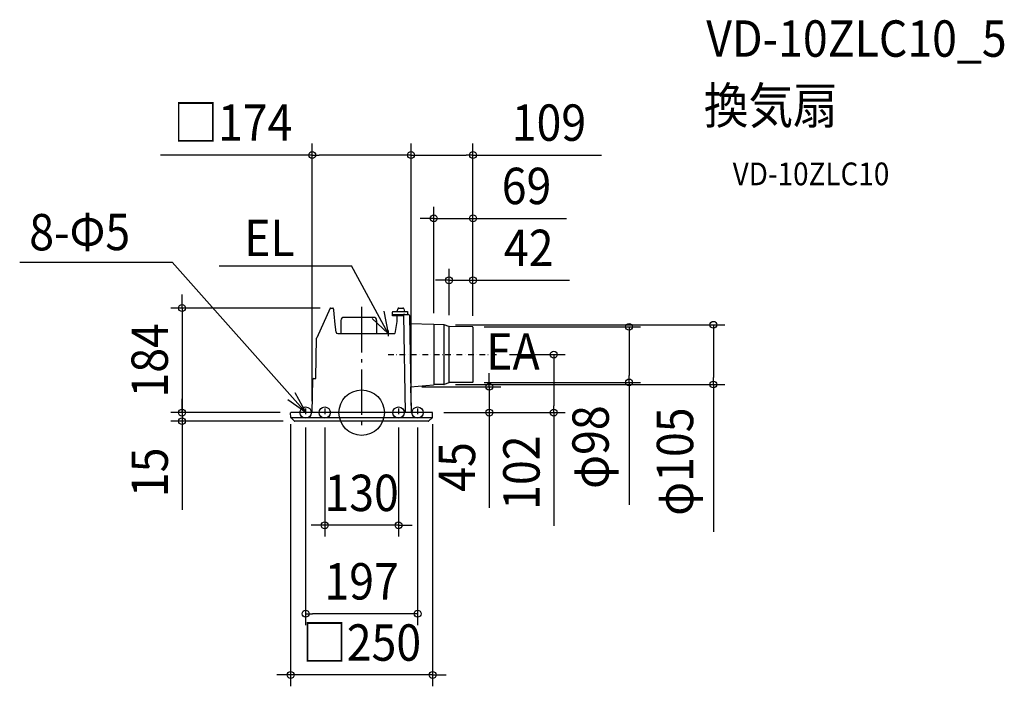
# Model space of a CAD drawing. Extents: x -602 to 1131, y -481 to 691.
import ezdxf
from ezdxf.enums import TextEntityAlignment as Align

# ---------------------------------------------------------------- set-up
doc = ezdxf.new("R2010")
doc.units = 0
doc.header["$LTSCALE"] = 20
doc.header["$PDMODE"] = 3
doc.header["$PDSIZE"] = -2
doc.linetypes.add('CENTER', pattern=[1, 0.5, -0.25, 0, -0.25])
doc.linetypes.add('DASHDOT', pattern=[5.5, 4, -0.6, 0.3, -0.6])
doc.layers.get('DEFPOINTS').update_dxf_attribs({"linetype": 'CONTINUOUS'})
for name, color, linetype in [('ARRANGE', 1, 'CONTINUOUS'), ('BASIS', 6, 'DASHDOT'), ('DETAIL', 5, 'CONTINUOUS'), ('ETC', 61, 'CONTINUOUS'), ('FIX', 11, 'CONTINUOUS'), ('NOTE', 4, 'CONTINUOUS'), ('OUTLINE', 3, 'CONTINUOUS'), ('SIZE', 30, 'CONTINUOUS')]:
    doc.layers.add(name, color=color, linetype=linetype)
doc.styles.get("Standard").update_dxf_attribs({"font": 'SIMPLEX.shx', "width": 0.9, "height": 64, "bigfont": 'BIGFONT.shx'})

msp = doc.modelspace()

# ---------------------------------------------------------------- linework, layer by layer
at = {"layer": 'ARRANGE', "color": 1, "linetype": 'CONTINUOUS'}
msp.add_circle((0, 0), 40, dxfattribs=at)
msp.add_point((0, 0), dxfattribs=at)
at = {"layer": 'BASIS', "color": 6, "linetype": 'DASHDOT'}
msp.add_line((0, 185.9), (0, -33.1), dxfattribs=at)
at = {"layer": 'DEFPOINTS', "color": 30, "linetype": 'CONTINUOUS'}
for p in [(-87, 453.2), (196, 453.2), (196, 341.8), (196, 232.8), (-52.8, 184), (127, 154.8), (145, 154.5), (153.9, 151.3), (195.5, 150.9), (196, 150.4), (196, 150.4), (196, 150.4), (240.4, 102), (195.5, 53.1), (470.6, 53.1), (86.2, 45.4), (145, 49.5), (619.1, 49.5), (-316, 0), (-124.5, 0), (-123.6, 0), (-87, 0), (87, 0), (87, 0), (124.5, 0), (124.5, 0), (-316, -15), (-125, -0.5), (-117.8, -15), (-98.5, -6.3), (-65, -6.3), (65, -6.3), (98.5, -6.3), (125, -0.5), (224.7, 0), (338.2, 0), (-65, -198.2), (-98.5, -353.8), (-125, -461.5)]:
    msp.add_point(p, dxfattribs=at)
at = {"layer": 'DETAIL', "color": 5, "linetype": 'CONTINUOUS'}
for p, q in [((-55.5, 183.7), (-79.1, 131.6)), ((-55, 184), (-50.7, 184)), ((-50.7, 184), (-50.6, 184)), ((-50.6, 184), (-50.7, 184)), ((-50.5, 184), (-50.6, 184)), ((-50.4, 183.9), (-50.5, 184)), ((-50.3, 183.9), (-50.4, 183.9)), ((-50.2, 183.8), (-50.3, 183.9)), ((-50.1, 183.7), (-50.2, 183.8)), ((-50, 183.6), (-50.1, 183.7)), ((-49.9, 183.5), (-50, 183.6)), ((-49.9, 183.4), (-49.9, 183.5)), ((-49.8, 183.3), (-49.9, 183.4)), ((-49.7, 183.2), (-49.8, 183.3)), ((-49.6, 183), (-49.7, 183.2)), ((-49.6, 182.9), (-49.6, 183)), ((-49.5, 182.7), (-49.6, 182.9)), ((-49.4, 182.5), (-49.5, 182.7)), ((-49.4, 182.3), (-49.4, 182.5)), ((-49.3, 182), (-49.4, 182.3)), ((-49.2, 181.8), (-49.3, 182)), ((-49.2, 181.5), (-49.2, 181.8)), ((-49.1, 181.2), (-49.2, 181.5)), ((-49.1, 180.9), (-49.1, 181.2)), ((-49, 180.6), (-49.1, 180.9)), ((-49, 180.3), (-49, 180.6)), ((-49, 180), (-49, 180.3)), ((-48.4, 173.9), (-49, 180)), ((-47.9, 167.5), (-48.4, 173.9)), ((54.1, 170.7), (54.1, 176.8)), ((55, 177.7), (80.5, 177.7)), ((63.7, 182.6), (62.1, 177.7)), ((65.6, 184), (72.5, 184)), ((74.4, 182.3), (75.2, 177.7)), ((80.5, 177.7), (80.5, 172.7)), ((-47.2, 161.2), (-47.9, 167.5)), ((-47.8, 167.3), (-47.8, 167.4)), ((-46.6, 154.8), (-47.2, 161.2)), ((-36.4, 162), (-36.4, 139)), ((20.9, 167.5), (-30.9, 167.5)), ((26.4, 162), (26.4, 139)), ((54.1, 170), (54.1, 170.7)), ((73.6, 170), (54.1, 170)), ((54.4, 172.5), (54.5, 172.5)), ((54.5, 172.5), (54.6, 172.6)), ((54.6, 172.6), (54.7, 172.6)), ((54.6, 172.6), (54.6, 172.6)), ((54.7, 172.6), (54.8, 172.7)), ((54.8, 172.7), (54.9, 172.7)), ((54.9, 172.7), (55, 172.7)), ((55, 172.7), (55.1, 172.7)), ((55.1, 172.7), (55.3, 172.7)), ((55.3, 172.7), (75.5, 172.7)), ((61.9, 160.5), (58.7, 139)), ((61.9, 170), (61.9, 160.5)), ((73.6, 170), (73.7, 170)), ((73.6, 170), (73.6, 170)), ((73.7, 171.8), (73.8, 171.9)), ((73.7, 171.7), (73.7, 171.8)), ((73.7, 171.7), (73.7, 171.7)), ((73.7, 171.7), (76.7, 0)), ((73.7, 170), (73.8, 170)), ((73.7, 170), (73.7, 170)), ((73.8, 172.2), (73.9, 172.2)), ((73.8, 172.1), (73.8, 172.2)), ((73.8, 172), (73.8, 172.1)), ((73.8, 171.9), (73.8, 172)), ((73.9, 172.3), (74, 172.4)), ((73.9, 172.2), (73.9, 172.3)), ((74, 172.4), (74, 172.4)), ((74, 172.4), (74, 172.4)), ((75.5, 172.7), (75.5, 172.7)), ((75.5, 172.7), (75.5, 172.7)), ((75.6, 172.7), (75.5, 172.7)), ((75.7, 172.7), (75.6, 172.7)), ((75.7, 172.7), (75.7, 172.7)), ((75.8, 172.7), (75.7, 172.7)), ((75.8, 172.7), (75.8, 172.7)), ((75.9, 172.7), (75.8, 172.7)), ((76, 172.7), (75.9, 172.7)), ((76, 172.7), (76, 172.7)), ((76, 172.7), (82, 172.7)), ((82.1, 172.7), (82, 172.7)), ((82.1, 172.7), (82.1, 172.7)), ((82.2, 172.7), (82.1, 172.7)), ((82.2, 172.7), (82.2, 172.7)), ((82.3, 172.7), (82.2, 172.7)), ((82.3, 172.7), (82.3, 172.7)), ((82.4, 172.7), (82.3, 172.7)), ((82.4, 172.7), (82.4, 172.7)), ((82.5, 172.7), (82.4, 172.7)), ((82.5, 172.7), (82.5, 172.7)), ((82.5, 172.7), (82.5, 172.7)), ((82.5, 172.7), (82.5, 172.7)), ((84, 170.8), (87, 0)), ((126.9, 154.8), (84.3, 156.1)), ((-45.1, 141.7), (-46.6, 154.8)), ((-46.5, 154.3), (-46.5, 154.6)), ((-42.1, 139), (58.7, 139)), ((127, 154.8), (127, 49.2)), ((144.7, 154.5), (127.1, 154.8)), ((145, 49.5), (145, 154.5)), ((153.6, 151.4), (145.3, 154.4)), ((153.9, 52.7), (153.9, 151.3)), ((195.5, 150.9), (154.2, 151.3)), ((196, 150.4), (196, 53.6)), ((-80.5, 61), (-79.3, 131)), ((-79.1, 131.6), (-79.3, 131)), ((-87, 0), (-86, 58)), ((-84, 60), (-81.5, 60)), ((153.6, 52.6), (145.3, 49.6)), ((195.5, 53.1), (154.2, 52.7)), ((86.2, 45.4), (126.3, 49.1)), ((144.7, 49.5), (127.7, 49.2)), ((124.5, 0), (-124.5, 0)), ((-122.5, 0), (-122.5, 0)), ((-124.5, -8.6), (-125, -0.5)), ((-124.2, -9.3), (-118.5, -14.7)), ((124.2, -9.3), (-124.2, -9.3)), ((117.8, -15), (-117.8, -15)), ((124.2, -9.3), (118.5, -14.7)), ((124.5, -8.6), (125, -0.5))]:
    msp.add_line(p, q, dxfattribs=at)
for centre, radius, start, end in [((-55, 183.5), 0.5, 90, 155.5694), ((55, 176.8), 0.88, 90, 180), ((65.6, 182), 2, 90, 162.1811), ((72.5, 182), 2, 9.8193, 90), ((-30.9, 162), 5.5, 90, 180), ((20.9, 162), 5.5, 0, 90), ((55.1, 171.7), 1, 132.4972, 180), ((74.7, 171.7), 1, 90, 135.6135), ((82, 170.7), 2, 1, 75.0161), ((-42.1, 142), 3, 186.3491, 270), ((127.4, 172.8), 18, 268.2656, 269), ((144.6, 152.5), 2, 70, 89), ((154.3, 153.3), 2, 250, 269.5), ((195.5, 150.4), 0.5, 0, 89.5), ((-84, 58), 2, 90, 179), ((-81.5, 61), 1, 270, 359), ((154.3, 50.7), 2, 90.5, 110), ((195.5, 53.6), 0.5, 270.5, 0), ((128, 31.2), 18, 91, 95.3192), ((144.6, 51.5), 2, 271, 290), ((-124.5, -0.5), 0.5, 90, 183), ((124.5, -0.5), 0.5, 357, 90), ((-123.6, -8.5), 1, 183, 226.5), ((-117.8, -14), 1, 226.5, 270), ((117.8, -14), 1, 270, 313.5), ((123.6, -8.5), 1, 313.5, 357)]:
    msp.add_arc(centre, radius, start, end, dxfattribs=at)
at = {"layer": 'FIX', "color": 11, "linetype": 'CONTINUOUS'}
for centre in [(-98.5, 0), (-65, 0), (65, 0), (98.5, 0)]:
    msp.add_circle(centre, 10, dxfattribs=at)
at = {"layer": 'NOTE', "color": 4, "linetype": 'CONTINUOUS'}
for p, q in [((-601.8, 264.4), (-333.7, 264.8)), ((-98.4, 0), (-333.7, 264.8)), ((-250.7, 258.2), (-18.1, 258.2)), ((46.5, 139), (-18.1, 258.2)), ((39.2, 178.2), (46.5, 139)), ((46.5, 139), (18.4, 165.6)), ((-117.4, 35.2), (-98.4, 0)), ((-98.4, 0), (-129.7, 22.7))]:
    msp.add_line(p, q, dxfattribs=at)
at = {"layer": 'NOTE', "color": 4, "linetype": 'CENTER'}
for p, q in [((46.5, 144.7), (46.5, 131.3)), ((46.6, 102), (240.4, 102)), ((-98.5, 7), (-98.5, -6.3)), ((-65, 7), (-65, -6.3)), ((65, 7), (65, -6.3)), ((98.5, 7), (98.5, -6.3))]:
    msp.add_line(p, q, dxfattribs=at)
at = {"layer": 'OUTLINE', "color": 3, "linetype": 'CONTINUOUS'}
for p, q in [((-55.5, 183.7), (-79.1, 131.6)), ((-55, 184), (-50.7, 184)), ((-50.6, 184), (-50.7, 184)), ((-50.7, 184), (-50.6, 184)), ((-50.5, 184), (-50.6, 184)), ((-50.4, 183.9), (-50.5, 184)), ((-50.3, 183.9), (-50.4, 183.9)), ((-50.2, 183.8), (-50.3, 183.9)), ((-50.1, 183.7), (-50.2, 183.8)), ((-50, 183.6), (-50.1, 183.7)), ((-49.9, 183.5), (-50, 183.6)), ((-49.9, 183.4), (-49.9, 183.5)), ((-49.8, 183.3), (-49.9, 183.4)), ((-49.7, 183.2), (-49.8, 183.3)), ((-49.6, 183), (-49.7, 183.2)), ((-49.6, 182.9), (-49.6, 183)), ((-49.5, 182.7), (-49.6, 182.9)), ((-49.4, 182.5), (-49.5, 182.7)), ((-49.4, 182.3), (-49.4, 182.5)), ((-49.3, 182), (-49.4, 182.3)), ((-49.2, 181.8), (-49.3, 182)), ((-49.2, 181.5), (-49.2, 181.8)), ((-49.1, 181.2), (-49.2, 181.5)), ((-49.1, 180.9), (-49.1, 181.2)), ((-49, 180.6), (-49.1, 180.9)), ((-49, 180.3), (-49, 180.6)), ((-49, 180), (-49, 180.3)), ((-48.4, 173.9), (-49, 180)), ((-47.9, 167.5), (-48.4, 173.9)), ((54.1, 170.7), (54.1, 176.8)), ((55, 177.7), (62.1, 177.7)), ((63.7, 182.6), (62.1, 177.7)), ((65.6, 184), (72.5, 184)), ((74.4, 182.3), (75.2, 177.7)), ((75.2, 177.7), (80.5, 177.7)), ((80.5, 177.7), (80.5, 172.7)), ((-47.2, 161.2), (-47.9, 167.5)), ((-47.8, 167.3), (-47.8, 167.4)), ((-46.6, 154.8), (-47.2, 161.2)), ((-36.4, 162), (-36.4, 139)), ((20.9, 167.5), (-30.9, 167.5)), ((26.4, 162), (26.4, 139)), ((54.1, 170), (54.1, 170.7)), ((61.9, 170), (54.1, 170)), ((61.9, 160.5), (58.7, 139)), ((61.9, 170), (61.9, 160.5)), ((80.5, 172.7), (82, 172.7)), ((82.1, 172.7), (82, 172.7)), ((82.2, 172.7), (82.1, 172.7)), ((82.1, 172.7), (82.1, 172.7)), ((82.3, 172.7), (82.2, 172.7)), ((82.2, 172.7), (82.2, 172.7)), ((82.4, 172.7), (82.3, 172.7)), ((82.3, 172.7), (82.3, 172.7)), ((82.5, 172.7), (82.4, 172.7)), ((82.4, 172.7), (82.4, 172.7)), ((82.5, 172.7), (82.5, 172.7)), ((82.5, 172.7), (82.5, 172.7)), ((82.5, 172.7), (82.5, 172.7)), ((84, 170.8), (84.3, 156.1)), ((126.9, 154.8), (84.3, 156.1)), ((-45.1, 141.7), (-46.6, 154.8)), ((-46.5, 154.3), (-46.5, 154.6)), ((-42.1, 139), (-36.4, 139)), ((26.4, 139), (58.7, 139)), ((144.7, 154.5), (127.1, 154.8)), ((153.6, 151.4), (145.3, 154.4)), ((195.5, 150.9), (154.2, 151.3)), ((196, 150.4), (196, 53.6)), ((-80.5, 61), (-79.3, 131)), ((-79.1, 131.6), (-79.3, 131)), ((-87, 0), (-86, 58)), ((-84, 60), (-81.5, 60)), ((153.6, 52.6), (145.3, 49.6)), ((195.5, 53.1), (154.2, 52.7)), ((86.2, 45.4), (126.3, 49.1)), ((86.2, 45.4), (87, 1)), ((144.7, 49.5), (127.7, 49.2)), ((-87, 0), (-124.5, 0)), ((-122.5, 0), (-122.5, 0)), ((124.5, 0), (87.8, 0)), ((-124.5, -8.6), (-125, -0.5)), ((-124.2, -9.3), (-118.5, -14.7)), ((117.8, -15), (-117.8, -15)), ((124.2, -9.3), (118.5, -14.7)), ((124.5, -8.6), (125, -0.5))]:
    msp.add_line(p, q, dxfattribs=at)
for centre, radius, start, end in [((-55, 183.5), 0.5, 90, 155.5694), ((55, 176.8), 0.88, 90, 180), ((65.6, 182), 2, 90, 162.1811), ((72.5, 182), 2, 9.8193, 90), ((-30.9, 162), 5.5, 90, 180), ((20.9, 162), 5.5, 0, 90), ((82, 170.7), 2, 1, 75.0161), ((-42.1, 142), 3, 186.3491, 270), ((127.4, 172.8), 18, 268.2656, 269), ((144.6, 152.5), 2, 70, 89), ((154.3, 153.3), 2, 250, 269.5), ((195.5, 150.4), 0.5, 0, 89.5), ((-84, 58), 2, 90, 179), ((-81.5, 61), 1, 270, 359), ((154.3, 50.7), 2, 90.5, 110), ((195.5, 53.6), 0.5, 270.5, 0), ((128, 31.2), 18, 91, 95.3192), ((144.6, 51.5), 2, 271, 290), ((-124.5, -0.5), 0.5, 90, 183), ((88, 1), 1, 181, 261.9125), ((124.5, -0.5), 0.5, 357, 90), ((-123.6, -8.5), 1, 183, 226.5), ((-117.8, -14), 1, 226.5, 270), ((117.8, -14), 1, 270, 313.5), ((123.6, -8.5), 1, 313.5, 357)]:
    msp.add_arc(centre, radius, start, end, dxfattribs=at)
at = {"layer": 'SIZE', "color": 30, "linetype": 'CONTINUOUS'}
for p, q in [((-87, 20), (-87, 473.2)), ((87, 20), (87, 473.2)), ((87, 20), (87, 473.2)), ((196, 170.4), (196, 473.2)), ((-87, 453.2), (-354.2, 453.2)), ((-87, 453.2), (-75, 453.2)), ((75, 453.2), (-75, 453.2)), ((87, 453.2), (75, 453.2)), ((87, 453.2), (99, 453.2)), ((99, 453.2), (184, 453.2)), ((196, 453.2), (184, 453.2)), ((196, 453.2), (421.9, 453.2)), ((127, 174.8), (127, 361.8)), ((196, 170.4), (196, 361.8)), ((115, 341.8), (103, 341.8)), ((127, 341.8), (115, 341.8)), ((127, 341.8), (196, 341.8)), ((196, 341.8), (208, 341.8)), ((208, 341.8), (360.5, 341.8)), ((153.9, 171.3), (153.9, 252.8)), ((196, 170.4), (196, 252.8)), ((141.9, 232.8), (129.9, 232.8)), ((153.9, 232.8), (141.9, 232.8)), ((153.9, 232.8), (196, 232.8)), ((196, 232.8), (208, 232.8)), ((208, 232.8), (365.6, 232.8)), ((-316, 196), (-316, 208)), ((-316, 184), (-316, 196)), ((-72.8, 184), (-336, 184)), ((-316, 184), (-316, 0)), ((165, 154.5), (639.1, 154.5)), ((215.5, 150.9), (490.6, 150.9)), ((470.6, 150.9), (470.6, 138.9)), ((470.6, 138.9), (470.6, 65.1)), ((619.1, 154.5), (619.1, 142.5)), ((619.1, 142.5), (619.1, 61.5)), ((260.4, 102), (358.2, 102)), ((338.2, 102), (338.2, 90)), ((338.2, 90), (338.2, 12)), ((224.7, 57.4), (224.7, 69.4)), ((215.5, 53.1), (490.6, 53.1)), ((224.7, 45.4), (224.7, 57.4)), ((470.6, 53.1), (470.6, 65.1)), ((470.6, 53.1), (470.6, -162.5)), ((619.1, 49.5), (619.1, 61.5)), ((106.2, 45.4), (244.7, 45.4)), ((165, 49.5), (639.1, 49.5)), ((224.7, 45.4), (224.7, 0)), ((619.1, 49.5), (619.1, -210)), ((-316, 12), (-316, 24)), ((-144.5, 0), (-336, 0)), ((-143.6, 0), (-336, 0)), ((-316, 0), (-316, 12)), ((-316, 0), (-316, -12)), ((-316, 0), (-316, -15)), ((338.2, 0), (338.2, 12)), ((-137.8, -15), (-336, -15)), ((-316, -12), (-316, -24)), ((-316, -15), (-316, -27)), ((144.5, 0), (358.2, 0)), ((144.5, 0), (244.7, 0)), ((224.7, 0), (224.7, -12)), ((224.7, -12), (224.7, -167.3)), ((338.2, 0), (338.2, -199.1)), ((-316, -27), (-316, -171.3)), ((-125, -20.5), (-125, -481.5)), ((-98.5, -26.3), (-98.5, -373.8)), ((-65, -26.3), (-65, -218.2)), ((65, -26.3), (65, -218.2)), ((98.5, -26.3), (98.5, -373.8)), ((125, -20.5), (125, -481.5)), ((-77, -198.2), (-89, -198.2)), ((-65, -198.2), (-77, -198.2)), ((65, -198.2), (-65, -198.2)), ((65, -198.2), (77, -198.2)), ((77, -198.2), (89, -198.2)), ((-98.5, -353.8), (-86.5, -353.8)), ((86.5, -353.8), (-86.5, -353.8)), ((98.5, -353.8), (86.5, -353.8)), ((-137, -461.5), (-149, -461.5)), ((-125, -461.5), (-137, -461.5)), ((125, -461.5), (-125, -461.5)), ((125, -461.5), (137, -461.5)), ((137, -461.5), (149, -461.5))]:
    msp.add_line(p, q, dxfattribs=at)
for centre in [(-87, 453.2), (87, 453.2), (87, 453.2), (196, 453.2), (127, 341.8), (196, 341.8), (153.9, 232.8), (196, 232.8), (-316, 184), (470.6, 150.9), (619.1, 154.5), (338.2, 102), (470.6, 53.1), (619.1, 49.5), (224.7, 45.4), (-316, 0), (-316, 0), (224.7, 0), (338.2, 0), (-316, -15), (-65, -198.2), (65, -198.2), (-98.5, -353.8), (98.5, -353.8), (-125, -461.5), (125, -461.5)]:
    msp.add_circle(centre, 6, dxfattribs=at)

# ---------------------------------------------------------------- texts
at = {"layer": 'ETC', "color": 61, "linetype": 'CONTINUOUS', "width": 0.9}
for s, height, p in [('VD-10ZLC10_5', 64, (606.5, 626.1)), ('換気扇', 64, (602.3, 508.2)), ('VD-10ZLC10', 40, (653, 400))]:
    msp.add_text(s, height=height, dxfattribs=at).set_placement(p)
at = {"layer": 'NOTE', "color": 4, "linetype": 'CONTINUOUS', "width": 0.9}
msp.add_text('8-Φ5', height=64, rotation=0.1493, dxfattribs=at).set_placement((-584.9, 285.4))
msp.add_text('EL', height=64, dxfattribs=at).set_placement((-206.6, 275.3))
msp.add_text('EA', height=64, dxfattribs=at).set_placement((313.4, 75.6), align=Align.RIGHT)
at = {"layer": 'SIZE', "color": 30, "linetype": 'CONTINUOUS', "width": 0.9}
for s, p in [('□174', (-226.6, 478.2)), ('109', (329.7, 478.2)), ('69', (290.2, 366.8)), ('42', (294, 257.8)), ('130', (0, -173.2)), ('197', (0, -328.8)), ('□250', (0, -436.5))]:
    msp.add_text(s, height=64, dxfattribs=at).set_placement(p, align=Align.CENTER)
for s, p in [('184', (-341, 92)), ('φ98', (434.9, -60.7)), ('φ105', (583.5, -86.2)), ('102', (313.2, -105.6)), ('15', (-341, -105.1)), ('45', (199.7, -95.6))]:
    msp.add_text(s, height=64, rotation=90, dxfattribs=at).set_placement(p, align=Align.CENTER)

doc.saveas('drawing.dxf')
